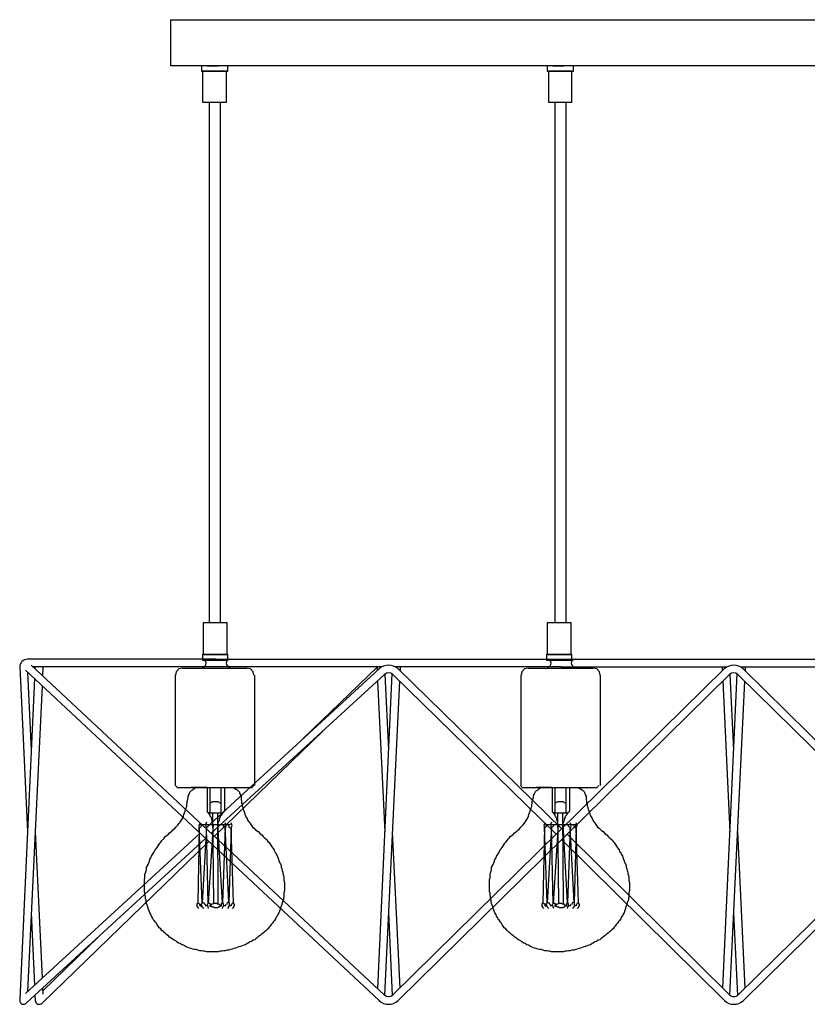
# Model space of a CAD drawing. Units: millimetres. Extents: x 12 to 265, y 0 to 103.
# Drawn here: x 12 to 76, y 10 to 91 of the extents above; entities that cross this region are included whole.
import ezdxf

# ---------------------------------------------------------------- set-up
doc = ezdxf.new("R2010")
doc.units = ezdxf.units.MM
doc.header["$MEASUREMENT"] = 0

msp = doc.modelspace()

# ---------------------------------------------------------------- linework, layer by layer
for p, q in [((27.953, 38.483), (12.495, 38.483)), ((12.808, 38.008), (41.732, 10.996)), ((27.953, 38.483), (56.201, 38.483)), ((56.201, 38.483), (84.449, 38.483)), ((11.867, 37.855), (12.495, 24.359)), ((41.292, 10.549), (12.338, 37.59)), ((12.494, 37.444), (12.801, 31.048)), ((27.953, 37.855), (12.971, 37.855)), ((13.113, 37.855), (13.108, 37.728)), ((13.77, 37.855), (13.736, 37.141)), ((41.297, 37.694), (27.095, 24.665)), ((27.554, 24.236), (41.721, 37.238)), ((41.509, 37.855), (27.953, 37.855)), ((35.078, 31.989), (41.119, 37.838)), ((41.118, 37.855), (41.132, 37.543)), ((42.339, 37.297), (41.157, 11.532)), ((41.754, 37.267), (42.052, 31.048)), ((42.411, 37.238), (55.791, 24.163)), ((42.415, 11.004), (69.545, 37.694)), ((56.201, 37.855), (42.63, 37.855)), ((56.238, 24.603), (42.842, 37.694)), ((69.97, 37.238), (42.847, 10.549)), ((43.021, 37.855), (43.005, 37.534)), ((56.201, 37.855), (69.757, 37.855)), ((69.366, 37.855), (69.381, 37.536)), ((70.587, 37.297), (69.408, 11.578)), ((70.002, 37.267), (70.301, 31.048)), ((97.789, 10.549), (70.659, 37.238)), ((70.878, 37.855), (84.449, 37.855)), ((71.09, 37.694), (98.22, 11.004)), ((71.269, 37.855), (71.254, 37.533)), ((13.07, 36.906), (11.867, 10.668)), ((13.696, 36.321), (12.494, 11.27)), ((41.17, 36.732), (41.746, 24.359)), ((42.965, 36.696), (41.732, 10.996)), ((69.42, 36.709), (69.994, 24.359)), ((71.213, 36.693), (69.981, 11.009)), ((27.807, 24), (36.717, 32.627)), ((26.632, 24.24), (12.338, 11.127)), ((13.122, 24.359), (13.698, 12.374)), ((42.373, 24.359), (42.987, 11.567)), ((70.622, 24.359), (71.236, 11.553)), ((12.425, 10.351), (27.091, 23.811)), ((13.701, 10.341), (27.356, 23.563)), ((56.235, 23.723), (69.556, 10.549)), ((70.008, 10.984), (56.683, 24.164)), ((83.995, 24.119), (70.695, 11.019)), ((71.11, 10.549), (84.442, 23.679)), ((12.804, 17.716), (13.078, 11.806)), ((42.055, 17.716), (42.369, 10.964)), ((70.303, 17.716), (70.617, 10.952)), ((13.748, 11.325), (18.307, 15.749)), ((13.737, 11.555), (13.76, 11.073)), ((11.867, 10.666), (11.867, 10.547)), ((13.117, 10.986), (13.136, 10.559))]:
    msp.add_line(p, q)
for points in [[(144.665, 90.858), (144.665, 87.093), (24.234, 87.093), (24.234, 90.858), (144.665, 90.858)], [(26.763, 86.643), (28.898, 86.643), (28.898, 87.093), (26.763, 87.093), (26.763, 86.643)], [(27.212, 87.093), (28.111, 87.093)], [(55.058, 86.643), (57.194, 86.643), (57.194, 87.093), (55.058, 87.093), (55.058, 86.643)], [(55.508, 87.093), (56.407, 87.093)], [(28.786, 86.643), (26.819, 86.643), (26.819, 84.114)], [(28.505, 86.643), (28.505, 86.643)], [(28.786, 84.114), (28.786, 86.643)], [(57.081, 86.643), (55.171, 86.643), (55.171, 84.114)], [(56.8, 86.643), (56.8, 86.643)], [(57.081, 84.114), (57.081, 86.643)], [(26.819, 84.114), (28.786, 84.114)], [(27.381, 84.114), (27.381, 41.461)], [(27.381, 84.114), (28.28, 84.114)], [(28.28, 84.114), (28.28, 41.461)], [(55.171, 84.114), (57.081, 84.114)], [(55.676, 84.114), (55.676, 41.461)], [(55.676, 84.114), (56.576, 84.114)], [(56.576, 84.114), (56.576, 41.461)], [(28.842, 41.461), (26.875, 41.461), (26.875, 38.875)], [(28.842, 38.875), (28.842, 41.461)], [(57.025, 41.461), (55.058, 41.461), (55.058, 38.875)], [(57.025, 38.875), (57.025, 41.461)], [(26.819, 38.426), (28.898, 38.426), (28.898, 38.875), (26.819, 38.875), (26.819, 38.426)], [(26.875, 38.875), (28.842, 38.875)], [(55.002, 38.426), (57.081, 38.426), (57.081, 38.875), (55.002, 38.875), (55.002, 38.426)], [(55.058, 38.875), (57.025, 38.875)], [(25.189, 37.751), (24.908, 37.695), (24.683, 37.47), (24.627, 37.189)], [(24.627, 28.142), (24.627, 37.189)], [(25.189, 37.751), (30.472, 37.751)], [(31.034, 37.189), (30.978, 37.47), (30.753, 37.695), (30.472, 37.751)], [(31.09, 37.189), (31.09, 28.142)], [(53.485, 37.751), (53.204, 37.695), (52.979, 37.47), (52.923, 37.189)], [(52.923, 28.142), (52.923, 37.189)], [(53.485, 37.751), (58.823, 37.751)], [(59.385, 37.189), (59.329, 37.47), (59.104, 37.695), (58.823, 37.751)], [(59.385, 37.189), (59.385, 28.142)], [(29.404, 27.973), (29.539, 27.883), (29.584, 27.838), (29.674, 27.793), (29.719, 27.748), (29.764, 27.703), (29.809, 27.658), (29.854, 27.613), (29.854, 27.524), (29.899, 27.478), (29.943, 27.388), (29.943, 27.343), (29.988, 27.254), (29.988, 27.209), (29.988, 27.074), (30.033, 26.759), (30.078, 26.624), (30.078, 26.489), (30.123, 26.354), (30.168, 26.22), (30.213, 26.085), (30.258, 25.95), (30.303, 25.815), (30.348, 25.68), (30.393, 25.59), (30.483, 25.455), (30.528, 25.32), (30.618, 25.185), (30.708, 25.096), (30.798, 24.961), (30.843, 24.871), (30.933, 24.736), (31.067, 24.646), (31.157, 24.556), (31.247, 24.466), (31.382, 24.376), (31.562, 24.197), (31.697, 24.107), (31.787, 23.972), (31.877, 23.882), (32.012, 23.792), (32.102, 23.702), (32.191, 23.567), (32.281, 23.477), (32.371, 23.342), (32.416, 23.252), (32.506, 23.117), (32.596, 23.028), (32.686, 22.893), (32.731, 22.758), (32.821, 22.668), (32.866, 22.533), (32.956, 22.398), (33.001, 22.263), (33.046, 22.128), (33.091, 21.994), (33.136, 21.859), (33.225, 21.724), (33.27, 21.589), (33.27, 21.454), (33.315, 21.319), (33.36, 21.184), (33.405, 21.049), (33.405, 20.914), (33.45, 20.78), (33.495, 20.645), (33.495, 20.51), (33.495, 20.375), (33.54, 20.195), (33.54, 20.06), (33.54, 19.925), (33.54, 19.79), (33.54, 19.656), (33.54, 19.521), (33.495, 19.386), (33.495, 19.206), (33.495, 19.071), (33.45, 18.936), (33.45, 18.801), (33.405, 18.667), (33.36, 18.532), (33.315, 18.397), (33.27, 18.262), (33.225, 18.127), (33.18, 17.992), (33.136, 17.857), (33.091, 17.723), (33.001, 17.587), (32.956, 17.453), (32.866, 17.363), (32.821, 17.228), (32.731, 17.093), (32.641, 17.003), (32.551, 16.868), (32.461, 16.778), (32.371, 16.644), (32.281, 16.554), (32.191, 16.419), (32.102, 16.329), (32.012, 16.239), (31.877, 16.149), (31.787, 16.059), (31.652, 15.969), (31.562, 15.879), (31.427, 15.789), (31.337, 15.699), (31.202, 15.609), (31.112, 15.52), (30.978, 15.475), (30.843, 15.385), (30.708, 15.34), (30.573, 15.25), (30.483, 15.205), (30.348, 15.115), (30.213, 15.07), (30.078, 15.025), (29.943, 14.98), (29.809, 14.935), (29.674, 14.89), (29.539, 14.845), (29.404, 14.8), (29.269, 14.755), (29.134, 14.71), (28.999, 14.665), (28.82, 14.665), (28.685, 14.621), (28.55, 14.621), (28.415, 14.575), (28.28, 14.575), (28.145, 14.531), (28.01, 14.531), (27.875, 14.531), (27.696, 14.531), (27.561, 14.531), (27.426, 14.531), (27.291, 14.531), (27.156, 14.531), (27.021, 14.575), (26.886, 14.575), (26.752, 14.621), (26.617, 14.621), (26.437, 14.665), (26.302, 14.71), (26.167, 14.71), (26.032, 14.755), (25.897, 14.8), (25.762, 14.845), (25.628, 14.89), (25.493, 14.935), (25.358, 15.025), (25.268, 15.07), (25.133, 15.115), (24.998, 15.205), (24.863, 15.25), (24.728, 15.34), (24.639, 15.43), (24.504, 15.475), (24.369, 15.564), (24.279, 15.654), (24.144, 15.744), (24.054, 15.834), (23.919, 15.924), (23.829, 16.014), (23.694, 16.104), (23.604, 16.194), (23.515, 16.284), (23.425, 16.419), (23.29, 16.509), (23.2, 16.644), (23.11, 16.733), (23.065, 16.868), (22.975, 16.958), (22.885, 17.093), (22.795, 17.183), (22.75, 17.318), (22.66, 17.453), (22.615, 17.587), (22.525, 17.723), (22.48, 17.812), (22.435, 17.947), (22.391, 18.082), (22.346, 18.217), (22.301, 18.352), (22.256, 18.487), (22.211, 18.622), (22.211, 18.757), (22.166, 18.891), (22.166, 19.071), (22.121, 19.206), (22.121, 19.341), (22.076, 19.476), (22.076, 19.611), (22.076, 19.746), (22.076, 19.881), (22.076, 20.06), (22.076, 20.195), (22.076, 20.33), (22.076, 20.465), (22.121, 20.6), (22.121, 20.735), (22.121, 20.87), (22.166, 21.004), (22.211, 21.139), (22.256, 21.319), (22.256, 21.454), (22.301, 21.544), (22.391, 21.679), (22.435, 21.814), (22.48, 21.949), (22.525, 22.083), (22.615, 22.218), (22.66, 22.353), (22.75, 22.488), (22.795, 22.578), (22.885, 22.713), (22.93, 22.848), (23.02, 22.937), (23.11, 23.073), (23.2, 23.207), (23.245, 23.297), (23.335, 23.432), (23.425, 23.522), (23.515, 23.657), (23.604, 23.747), (23.694, 23.837), (23.784, 23.972), (23.919, 24.061), (24.009, 24.152), (24.099, 24.241), (24.324, 24.421), (24.414, 24.511), (24.549, 24.601), (24.639, 24.736), (24.728, 24.826), (24.818, 24.916), (24.908, 25.051), (24.998, 25.14), (25.088, 25.276), (25.133, 25.365), (25.223, 25.5), (25.268, 25.635), (25.313, 25.77), (25.358, 25.905), (25.403, 26.04), (25.448, 26.175), (25.493, 26.309), (25.538, 26.444), (25.538, 26.579), (25.583, 26.714), (25.583, 26.849), (25.628, 27.029), (25.672, 27.163), (25.672, 27.209), (25.672, 27.299), (25.717, 27.343), (25.717, 27.433), (25.762, 27.478), (25.807, 27.568), (25.807, 27.613), (25.852, 27.658), (25.897, 27.703), (25.942, 27.748), (26.032, 27.793), (26.077, 27.838), (26.122, 27.883), (26.212, 27.928), (26.302, 28.018)], [(24.627, 28.142), (24.74, 28.029)], [(30.921, 27.973), (24.74, 27.973)], [(25.92, 28.029), (29.797, 27.973)], [(27.201, 27.973), (27.201, 25.995)], [(27.426, 27.973), (27.426, 25.905)], [(28.325, 27.973), (28.325, 25.905)], [(28.64, 27.973), (28.64, 26.04)], [(30.921, 28.029), (31.034, 28.142)], [(57.652, 27.973), (57.787, 27.883), (57.832, 27.838), (57.922, 27.793), (57.967, 27.748), (58.012, 27.703), (58.057, 27.658), (58.102, 27.613), (58.102, 27.524), (58.147, 27.478), (58.192, 27.388), (58.192, 27.343), (58.237, 27.254), (58.237, 27.209), (58.237, 27.074), (58.282, 26.759), (58.327, 26.624), (58.327, 26.489), (58.372, 26.354), (58.417, 26.22), (58.462, 26.085), (58.507, 25.95), (58.552, 25.815), (58.597, 25.68), (58.642, 25.59), (58.731, 25.455), (58.776, 25.32), (58.866, 25.185), (58.956, 25.096), (59.046, 24.961), (59.091, 24.871), (59.181, 24.736), (59.316, 24.646), (59.406, 24.556), (59.496, 24.466), (59.631, 24.376), (59.81, 24.197), (59.945, 24.107), (60.035, 23.972), (60.125, 23.882), (60.26, 23.792), (60.35, 23.702), (60.44, 23.567), (60.53, 23.477), (60.62, 23.342), (60.665, 23.252), (60.755, 23.117), (60.844, 23.028), (60.934, 22.893), (60.979, 22.758), (61.069, 22.668), (61.114, 22.533), (61.204, 22.398), (61.249, 22.263), (61.294, 22.128), (61.339, 21.994), (61.384, 21.859), (61.474, 21.724), (61.519, 21.589), (61.519, 21.454), (61.564, 21.319), (61.609, 21.184), (61.654, 21.049), (61.654, 20.914), (61.699, 20.78), (61.744, 20.645), (61.744, 20.51), (61.744, 20.375), (61.789, 20.195), (61.789, 20.06), (61.789, 19.925), (61.789, 19.79), (61.789, 19.656), (61.789, 19.521), (61.744, 19.386), (61.744, 19.206), (61.744, 19.071), (61.699, 18.936), (61.699, 18.801), (61.654, 18.667), (61.609, 18.532), (61.564, 18.397), (61.519, 18.262), (61.474, 18.127), (61.429, 17.992), (61.384, 17.857), (61.339, 17.723), (61.249, 17.587), (61.204, 17.453), (61.114, 17.363), (61.069, 17.228), (60.979, 17.093), (60.889, 17.003), (60.799, 16.868), (60.71, 16.778), (60.62, 16.644), (60.53, 16.554), (60.44, 16.419), (60.35, 16.329), (60.26, 16.239), (60.125, 16.149), (60.035, 16.059), (59.9, 15.969), (59.81, 15.879), (59.675, 15.789), (59.586, 15.699), (59.451, 15.609), (59.361, 15.52), (59.226, 15.475), (59.091, 15.385), (58.956, 15.34), (58.821, 15.25), (58.731, 15.205), (58.597, 15.115), (58.462, 15.07), (58.327, 15.025), (58.192, 14.98), (58.057, 14.935), (57.922, 14.89), (57.787, 14.845), (57.652, 14.8), (57.518, 14.755), (57.383, 14.71), (57.248, 14.665), (57.068, 14.665), (56.933, 14.621), (56.798, 14.621), (56.663, 14.575), (56.529, 14.575), (56.394, 14.531), (56.259, 14.531), (56.124, 14.531), (55.944, 14.531), (55.809, 14.531), (55.674, 14.531), (55.539, 14.531), (55.405, 14.531), (55.27, 14.575), (55.135, 14.575), (55, 14.621), (54.865, 14.621), (54.685, 14.665), (54.55, 14.71), (54.416, 14.71), (54.281, 14.755), (54.146, 14.8), (54.011, 14.845), (53.876, 14.89), (53.741, 14.935), (53.606, 15.025), (53.516, 15.07), (53.381, 15.115), (53.247, 15.205), (53.112, 15.25), (52.977, 15.34), (52.887, 15.43), (52.752, 15.475), (52.617, 15.564), (52.527, 15.654), (52.392, 15.744), (52.302, 15.834), (52.168, 15.924), (52.078, 16.014), (51.943, 16.104), (51.853, 16.194), (51.763, 16.284), (51.673, 16.419), (51.538, 16.509), (51.448, 16.644), (51.358, 16.733), (51.313, 16.868), (51.223, 16.958), (51.134, 17.093), (51.044, 17.183), (50.999, 17.318), (50.909, 17.453), (50.864, 17.587), (50.774, 17.723), (50.729, 17.812), (50.684, 17.947), (50.639, 18.082), (50.594, 18.217), (50.549, 18.352), (50.504, 18.487), (50.459, 18.622), (50.459, 18.757), (50.414, 18.891), (50.414, 19.071), (50.369, 19.206), (50.369, 19.341), (50.324, 19.476), (50.324, 19.611), (50.324, 19.746), (50.324, 19.881), (50.324, 20.06), (50.324, 20.195), (50.324, 20.33), (50.324, 20.465), (50.369, 20.6), (50.369, 20.735), (50.369, 20.87), (50.414, 21.004), (50.459, 21.139), (50.504, 21.319), (50.504, 21.454), (50.549, 21.544), (50.639, 21.679), (50.684, 21.814), (50.729, 21.949), (50.774, 22.083), (50.864, 22.218), (50.909, 22.353), (50.999, 22.488), (51.044, 22.578), (51.134, 22.713), (51.179, 22.848), (51.268, 22.937), (51.358, 23.073), (51.448, 23.207), (51.493, 23.297), (51.583, 23.432), (51.673, 23.522), (51.763, 23.657), (51.853, 23.747), (51.943, 23.837), (52.033, 23.972), (52.168, 24.061), (52.257, 24.152), (52.347, 24.241), (52.572, 24.421), (52.662, 24.511), (52.797, 24.601), (52.887, 24.736), (52.977, 24.826), (53.067, 24.916), (53.157, 25.051), (53.247, 25.14), (53.336, 25.276), (53.381, 25.365), (53.471, 25.5), (53.516, 25.635), (53.561, 25.77), (53.606, 25.905), (53.651, 26.04), (53.696, 26.175), (53.741, 26.309), (53.786, 26.444), (53.786, 26.579), (53.831, 26.714), (53.831, 26.849), (53.876, 27.029), (53.921, 27.163), (53.921, 27.209), (53.921, 27.299), (53.966, 27.343), (53.966, 27.433), (54.011, 27.478), (54.056, 27.568), (54.056, 27.613), (54.101, 27.658), (54.146, 27.703), (54.191, 27.748), (54.281, 27.793), (54.326, 27.838), (54.371, 27.883), (54.46, 27.928), (54.55, 28.018)], [(52.876, 28.142), (52.988, 28.029)], [(59.17, 27.973), (52.988, 27.973)], [(54.168, 28.029), (58.046, 27.973)], [(55.449, 27.973), (55.449, 25.995)], [(55.674, 27.973), (55.674, 25.905)], [(56.573, 27.973), (56.573, 25.905)], [(56.888, 27.973), (56.888, 26.04)], [(59.17, 28.029), (59.282, 28.142)], [(27.426, 26.714), (27.516, 26.759), (27.606, 26.804), (27.651, 26.804), (27.696, 26.849), (27.741, 26.849), (27.785, 26.849), (27.875, 26.849), (27.92, 26.849), (27.965, 26.849), (28.01, 26.849), (28.1, 26.849), (28.145, 26.804), (28.19, 26.759), (28.325, 26.714)], [(55.674, 26.714), (55.764, 26.759), (55.854, 26.804), (55.899, 26.804), (55.944, 26.849), (55.989, 26.849), (56.034, 26.849), (56.124, 26.849), (56.169, 26.849), (56.214, 26.849), (56.259, 26.849), (56.349, 26.849), (56.394, 26.804), (56.439, 26.759), (56.573, 26.714)], [(27.201, 25.995), (27.291, 25.95), (27.336, 25.95), (27.381, 25.95), (27.426, 25.905), (27.471, 25.905), (27.561, 25.905), (27.651, 25.905), (27.741, 25.905), (27.92, 25.905), (28.1, 25.905), (28.19, 25.905), (28.325, 25.905), (28.415, 25.905), (28.46, 25.905), (28.505, 25.95), (28.55, 25.95), (28.55, 25.995), (28.595, 25.995), (28.64, 26.04)], [(27.201, 25.995), (27.291, 25.905), (27.381, 25.815), (27.426, 25.77), (27.426, 25.68), (27.471, 25.635), (27.516, 25.59), (27.516, 25.545), (27.561, 25.455), (27.561, 25.41), (27.561, 25.365), (27.606, 25.23), (27.651, 25.096)], [(27.651, 25.905), (27.741, 18.487)], [(28.055, 25.905), (28.1, 18.487)], [(28.505, 25.95), (28.415, 25.815), (28.37, 25.725), (28.325, 25.68), (28.28, 25.635), (28.28, 25.59), (28.235, 25.5), (28.235, 25.455), (28.19, 25.41), (28.19, 25.276), (28.145, 25.185), (28.1, 25.051)], [(55.449, 25.995), (55.539, 25.95), (55.584, 25.95), (55.629, 25.95), (55.674, 25.905), (55.719, 25.905), (55.809, 25.905), (55.899, 25.905), (55.989, 25.905), (56.169, 25.905), (56.349, 25.905), (56.439, 25.905), (56.573, 25.905), (56.663, 25.905), (56.708, 25.905), (56.753, 25.95), (56.798, 25.95), (56.798, 25.995), (56.843, 25.995), (56.888, 26.04)], [(55.449, 25.995), (55.539, 25.905), (55.629, 25.815), (55.674, 25.77), (55.674, 25.68), (55.719, 25.635), (55.764, 25.59), (55.764, 25.545), (55.809, 25.455), (55.809, 25.41), (55.809, 25.365), (55.854, 25.23), (55.899, 25.096)], [(55.899, 25.905), (55.989, 18.487)], [(56.304, 25.905), (56.349, 18.487)], [(56.753, 25.95), (56.663, 25.815), (56.618, 25.725), (56.573, 25.68), (56.529, 25.635), (56.529, 25.59), (56.484, 25.5), (56.484, 25.455), (56.439, 25.41), (56.439, 25.276), (56.394, 25.185), (56.349, 25.051)], [(26.662, 25.096), (26.527, 24.916), (26.572, 24.691)], [(27.156, 25.14), (27.066, 24.961), (27.111, 24.781)], [(28.73, 24.691), (28.775, 24.916), (28.685, 25.096)], [(29.179, 24.691), (29.269, 24.871), (29.179, 25.096)], [(54.91, 25.096), (54.775, 24.916), (54.82, 24.691)], [(55.405, 25.14), (55.315, 24.961), (55.36, 24.781)], [(56.978, 24.691), (57.023, 24.916), (56.933, 25.096)], [(57.428, 24.691), (57.518, 24.871), (57.428, 25.096)], [(27.291, 18.487), (27.156, 24.736), (26.796, 18.532), (26.572, 24.736), (26.437, 18.532)], [(26.572, 24.736), (26.662, 24.736), (26.752, 24.826), (26.707, 24.961)], [(26.662, 24.961), (29.134, 24.961)], [(27.111, 24.736), (27.291, 24.781), (27.336, 24.916)], [(27.696, 24.961), (27.291, 18.487)], [(29.359, 18.532), (29.179, 24.646), (28.999, 18.577), (28.685, 24.736), (28.46, 18.532), (28.1, 24.961)], [(28.505, 24.916), (28.55, 24.781), (28.73, 24.736)], [(28.954, 24.961), (28.999, 24.736), (29.179, 24.646)], [(55.539, 18.487), (55.405, 24.736), (55.045, 18.532), (54.82, 24.736), (54.685, 18.532)], [(54.82, 24.736), (54.91, 24.736), (55, 24.826), (54.955, 24.961)], [(54.91, 24.961), (57.383, 24.961)], [(55.36, 24.736), (55.539, 24.781), (55.584, 24.916)], [(55.944, 24.961), (55.539, 18.487)], [(57.607, 18.532), (57.428, 24.646), (57.248, 18.577), (56.933, 24.736), (56.708, 18.532), (56.349, 24.961)], [(56.753, 24.916), (56.798, 24.781), (56.978, 24.736)], [(57.203, 24.961), (57.248, 24.736), (57.428, 24.646)], [(26.931, 18.082), (26.841, 18.172), (26.796, 18.217), (26.796, 18.262), (26.796, 18.307), (26.752, 18.307), (26.752, 18.352), (26.752, 18.397), (26.752, 18.442), (26.752, 18.487), (26.796, 18.487), (26.796, 18.532), (26.841, 18.577), (26.886, 18.577), (26.931, 18.532), (26.976, 18.532), (26.976, 18.487), (27.021, 18.442), (27.021, 18.397)], [(28.909, 18.082), (28.954, 18.172), (28.999, 18.217), (28.999, 18.262), (29.044, 18.307), (29.044, 18.352), (29.044, 18.397), (29.044, 18.442), (29.044, 18.487), (29.044, 18.532), (28.999, 18.532), (28.999, 18.577), (28.954, 18.577), (28.909, 18.577), (28.865, 18.532), (28.82, 18.487), (28.82, 18.442), (28.82, 18.397)], [(55.18, 18.082), (55.09, 18.172), (55.045, 18.217), (55.045, 18.262), (55.045, 18.307), (55, 18.307), (55, 18.352), (55, 18.397), (55, 18.442), (55, 18.487), (55.045, 18.487), (55.045, 18.532), (55.09, 18.577), (55.135, 18.577), (55.18, 18.532), (55.225, 18.532), (55.225, 18.487), (55.27, 18.442), (55.27, 18.397)], [(57.158, 18.082), (57.203, 18.172), (57.248, 18.217), (57.248, 18.262), (57.293, 18.307), (57.293, 18.352), (57.293, 18.397), (57.293, 18.442), (57.293, 18.487), (57.293, 18.532), (57.248, 18.532), (57.248, 18.577), (57.203, 18.577), (57.158, 18.577), (57.113, 18.532), (57.068, 18.487), (57.068, 18.442), (57.068, 18.397)], [(26.527, 18.082), (26.482, 18.127), (26.437, 18.172), (26.437, 18.217), (26.392, 18.217), (26.392, 18.262), (26.392, 18.307), (26.392, 18.352), (26.392, 18.397), (26.392, 18.442), (26.392, 18.487), (26.437, 18.487), (26.437, 18.532), (26.482, 18.532), (26.527, 18.487), (26.572, 18.487), (26.572, 18.442), (26.617, 18.442), (26.617, 18.397), (26.617, 18.352), (26.617, 18.307), (26.662, 18.307), (26.707, 18.307), (26.752, 18.307)], [(27.021, 18.397), (27.111, 18.307), (27.246, 18.352)], [(27.336, 18.082), (27.291, 18.217), (27.291, 18.262), (27.246, 18.307), (27.246, 18.352), (27.246, 18.397), (27.246, 18.442), (27.291, 18.487), (27.291, 18.532), (27.336, 18.532), (27.381, 18.532), (27.426, 18.487), (27.471, 18.487), (27.471, 18.442), (27.471, 18.397), (27.426, 18.352), (27.426, 18.307), (27.426, 18.262), (27.471, 18.262), (27.516, 18.262), (27.561, 18.262)], [(27.516, 18.352), (27.516, 18.307), (27.561, 18.262), (27.606, 18.217), (27.651, 18.217), (27.696, 18.217), (27.741, 18.217), (27.785, 18.172), (27.83, 18.172), (27.875, 18.172), (27.92, 18.172), (28.01, 18.172), (28.055, 18.172), (28.1, 18.172), (28.145, 18.217), (28.19, 18.217), (28.235, 18.217), (28.235, 18.262), (28.28, 18.262), (28.28, 18.307), (28.28, 18.352), (28.235, 18.397), (28.19, 18.397), (28.145, 18.442), (28.1, 18.442), (28.055, 18.442), (28.01, 18.487), (27.965, 18.487), (27.875, 18.487), (27.83, 18.487), (27.785, 18.487), (27.741, 18.487), (27.696, 18.442), (27.651, 18.442), (27.606, 18.442), (27.561, 18.397), (27.516, 18.397), (27.516, 18.352)], [(28.46, 18.082), (28.505, 18.217), (28.55, 18.262), (28.55, 18.307), (28.55, 18.352), (28.55, 18.397), (28.55, 18.442), (28.55, 18.487), (28.505, 18.487), (28.505, 18.532), (28.46, 18.532), (28.415, 18.532), (28.415, 18.487), (28.37, 18.487), (28.37, 18.442), (28.37, 18.397), (28.37, 18.352), (28.37, 18.307), (28.37, 18.262), (28.325, 18.262), (28.28, 18.262)], [(28.55, 18.352), (28.685, 18.307), (28.775, 18.397)], [(29.269, 18.082), (29.314, 18.127), (29.359, 18.172), (29.404, 18.217), (29.404, 18.262), (29.449, 18.307), (29.449, 18.352), (29.449, 18.397), (29.449, 18.442), (29.404, 18.442), (29.404, 18.487), (29.359, 18.532), (29.314, 18.532), (29.269, 18.487), (29.224, 18.442), (29.179, 18.397), (29.179, 18.352), (29.179, 18.307), (29.134, 18.307), (29.089, 18.307), (29.044, 18.307)], [(54.775, 18.082), (54.73, 18.127), (54.685, 18.172), (54.685, 18.217), (54.64, 18.217), (54.64, 18.262), (54.64, 18.307), (54.64, 18.352), (54.64, 18.397), (54.64, 18.442), (54.64, 18.487), (54.685, 18.487), (54.685, 18.532), (54.73, 18.532), (54.775, 18.487), (54.82, 18.487), (54.82, 18.442), (54.865, 18.442), (54.865, 18.397), (54.865, 18.352), (54.865, 18.307), (54.91, 18.307), (54.955, 18.307), (55, 18.307)], [(55.27, 18.397), (55.36, 18.307), (55.494, 18.352)], [(55.584, 18.082), (55.539, 18.217), (55.539, 18.262), (55.494, 18.307), (55.494, 18.352), (55.494, 18.397), (55.494, 18.442), (55.539, 18.487), (55.539, 18.532), (55.584, 18.532), (55.629, 18.532), (55.674, 18.487), (55.719, 18.487), (55.719, 18.442), (55.719, 18.397), (55.674, 18.352), (55.674, 18.307), (55.674, 18.262), (55.719, 18.262), (55.764, 18.262), (55.809, 18.262)], [(55.764, 18.352), (55.764, 18.307), (55.809, 18.262), (55.854, 18.217), (55.899, 18.217), (55.944, 18.217), (55.989, 18.217), (56.034, 18.172), (56.079, 18.172), (56.124, 18.172), (56.169, 18.172), (56.259, 18.172), (56.304, 18.172), (56.349, 18.172), (56.394, 18.217), (56.439, 18.217), (56.484, 18.217), (56.484, 18.262), (56.529, 18.262), (56.529, 18.307), (56.529, 18.352), (56.484, 18.397), (56.439, 18.397), (56.394, 18.442), (56.349, 18.442), (56.304, 18.442), (56.259, 18.487), (56.214, 18.487), (56.124, 18.487), (56.079, 18.487), (56.034, 18.487), (55.989, 18.487), (55.944, 18.442), (55.899, 18.442), (55.854, 18.442), (55.809, 18.397), (55.764, 18.397), (55.764, 18.352)], [(56.708, 18.082), (56.753, 18.217), (56.798, 18.262), (56.798, 18.307), (56.798, 18.352), (56.798, 18.397), (56.798, 18.442), (56.798, 18.487), (56.753, 18.487), (56.753, 18.532), (56.708, 18.532), (56.663, 18.532), (56.663, 18.487), (56.618, 18.487), (56.618, 18.442), (56.618, 18.397), (56.618, 18.352), (56.618, 18.307), (56.618, 18.262), (56.573, 18.262), (56.529, 18.262)], [(56.798, 18.352), (56.933, 18.307), (57.023, 18.397)], [(57.518, 18.082), (57.562, 18.127), (57.607, 18.172), (57.652, 18.217), (57.652, 18.262), (57.697, 18.307), (57.697, 18.352), (57.697, 18.397), (57.697, 18.442), (57.652, 18.442), (57.652, 18.487), (57.607, 18.532), (57.562, 18.532), (57.518, 18.487), (57.473, 18.442), (57.428, 18.397), (57.428, 18.352), (57.428, 18.307), (57.383, 18.307), (57.338, 18.307), (57.293, 18.307)]]:
    msp.add_lwpolyline(points)
for centre, radius, start, end in [((12.495, 37.855), 0.628, 90, 180), ((26.815, 38.169), 0.314, 270, 90), ((29.09, 38.169), 0.314, 90, 270), ((42.069, 36.9), 1.108, 45.77526, 134.22474), ((55.063, 38.169), 0.314, 270, 90), ((57.339, 38.169), 0.314, 90, 270), ((70.318, 36.9), 1.108, 45.77526, 134.22474), ((42.066, 36.89), 0.49, 45.29712, 134.70288), ((70.314, 36.89), 0.49, 45.29712, 134.70288), ((12.181, 10.549), 0.314, 180, 321.00002), ((13.461, 10.559), 0.324, 180.01136, 317.70487), ((42.069, 11.354), 1.119, 226.02081, 313.97919), ((42.069, 11.355), 0.493, 225.51145, 314.48855), ((70.333, 11.354), 1.119, 226.02081, 313.97919), ((70.333, 11.358), 0.495, 223.0831, 316.9169)]:
    msp.add_arc(centre, radius, start, end)

doc.saveas('drawing.dxf')
